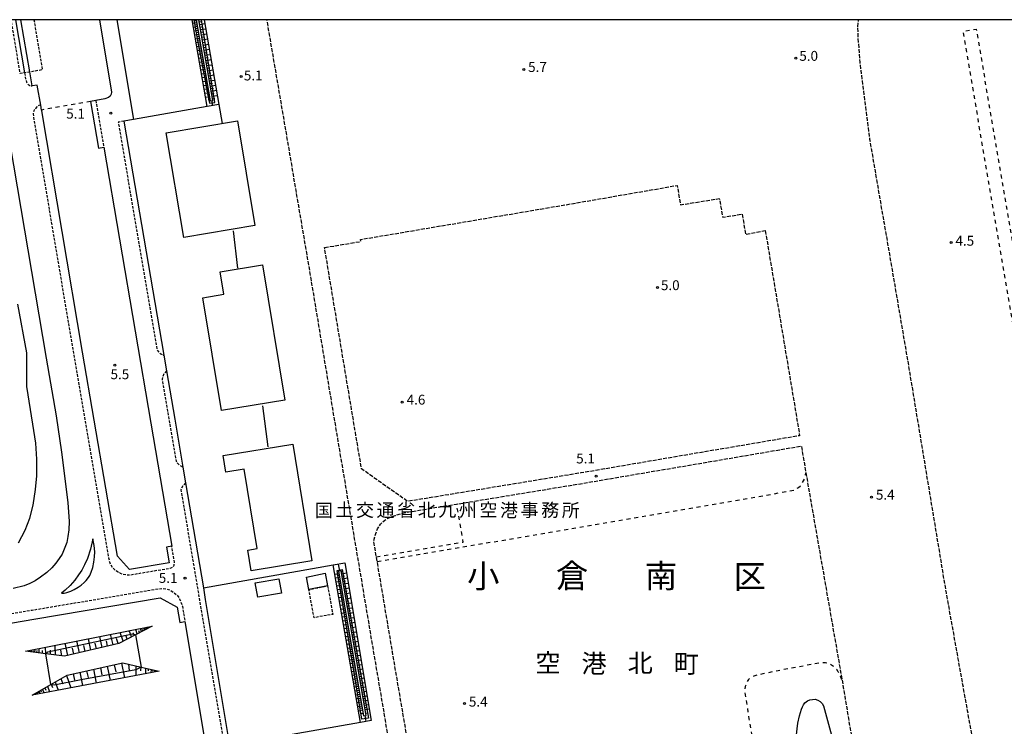
# Model space of a CAD drawing. Extents: x 2000 to 4000, y 91500 to 93000.
# Drawn here: x 2899 to 3273, y 92732 to 93000 of the extents above; entities that cross this region are included whole.
import ezdxf
from ezdxf.enums import TextEntityAlignment as Align

# ---------------------------------------------------------------- set-up
doc = ezdxf.new("R2010")
doc.units = 0
for name, pattern in [('210600', [2, 1.5, -0.5]), ('221300', [1.5, 1, -0.5]), ('300300', [1.5, 1, -0.5]), ('620100', [3, 1.5, -1.5])]:
    doc.linetypes.add(name, pattern=pattern)
for name, color, linetype in [('2101000', 7, 'Continuous'), ('2101001', 7, 'Continuous'), ('2106000', 3, '210600'), ('2213000', 7, '221300'), ('2213001', 7, 'Continuous'), ('2226000', 7, 'Continuous'), ('3001000', 4, 'Continuous'), ('3003000', 7, '300300'), ('6101110', 6, 'Continuous'), ('6101120', 6, 'Continuous'), ('6101990', 6, 'Continuous'), ('6130000', 3, '613000'), ('6201000', 6, '620100'), ('7102000', 6, 'Continuous'), ('7102001', 8, 'Continuous'), ('7103000', 2, 'Continuous'), ('7312000', 1, 'Continuous'), ('8111000', 7, 'Continuous'), ('8114000', 7, 'Continuous'), ('8131000', 7, 'Continuous'), ('999', 7, 'Continuous')]:
    doc.layers.add(name, color=color, linetype=linetype)
doc.styles.add('PlotAnnotation', font='MS Gothic.ttf')
doc.linetypes.add('613000', pattern='A,1,-0.75,[1,dmdr.shx,S=0.15,R=0,X=0,Y=0],-0.75,1', length=3.5)

# ---------------------------------------------------------------- blocks, each defined once
blk = doc.blocks.new('731200')
at = {"layer": '7312000'}
blk.add_circle((0, 0), 0.15, dxfattribs=at)

msp = doc.modelspace()

# ---------------------------------------------------------------- linework, layer by layer
at = {"layer": '2101000', "flags": 128}
for points in [[(2929.84, 93000), (2934.4, 92972.56), (2934.26, 92971.72), (2933.84, 92970.93), (2933.15, 92970.44), (2931.75, 92969.95), (2928.39, 92969.37), (2926.42, 92969.02), (2929.44, 92951.31), (2931.41, 92951.65), (2949.3, 92846.82), (2957.2, 92800.19), (2955.23, 92799.86), (2956.25, 92793.85)], [(2936.43, 93000), (2942.73, 92962.11)], [(2956.25, 92793.85), (2941.18, 92791.3), (2936.63, 92796.41), (2923.39, 92873.87), (2907.86, 92965.42), (2907.8, 92965.73), (2907.48, 92967.58), (2906.15, 92975.2), (2904.21, 92974.87), (2903.3, 92980.17)], [(2954.23, 92872.64), (2955.24, 92866.7)], [(2961.44, 92830.24), (2962.46, 92824.25)], [(2969.22, 92784.33), (2969.97, 92779.93), (2979.19, 92724.61)], [(2858.97, 92764.71), (2904.8, 92772.49), (2952.78, 92780.58), (2959.3, 92777.05), (2960.27, 92771.22), (2962.24, 92771.55), (2979.9, 92665.61)]]:
    msp.add_lwpolyline(points, dxfattribs=at)
at = {"layer": '2101001', "flags": 128}
for points in [[(2903.3, 92980.17), (2899.9, 93000)], [(2942.73, 92962.11), (2939.07, 92961.5), (2954.23, 92872.64)], [(2955.24, 92866.7), (2958.37, 92848.36), (2961.44, 92830.24)], [(2962.46, 92824.25), (2969.22, 92784.33)]]:
    msp.add_lwpolyline(points, dxfattribs=at)
at = {"layer": '2106000', "flags": 128}
for points in [[(3041.74, 92680.76), (3047.29, 92681.69), (3034.14, 92758.91), (3019.9, 92843.23), (3008.35, 92912.38), (2993.37, 93000)], [(3351.45, 92616.37), (3358.43, 92576.26), (3339.82, 92572.94), (3330.48, 92572.29), (3325.92, 92572.46), (3321.94, 92572.88), (3318.51, 92573.55), (3313.42, 92574.88), (3310.88, 92575.92), (3309.53, 92576.46), (3304.66, 92579.17), (3300.26, 92582.01), (3297.22, 92584.54), (3294.51, 92587.16), (3292.14, 92589.87), (3289.39, 92593.54), (3286.4, 92598.82), (3283.99, 92604.9), (3281.06, 92615.51), (3274.21, 92652.1), (3265.49, 92704.05), (3251.37, 92782.54), (3236.45, 92872.65), (3222.37, 92954.54), (3218.63, 92983.86), (3217.84, 92994.04), (3217.8, 92997.25), (3218.03, 93000)], [(3015.26, 92913.54), (3029, 92915.83), (3028.84, 92916.57), (3105.82, 92929.59), (3149.15, 92937.11), (3150.42, 92929.73), (3165.16, 92932.13), (3166.45, 92925.03), (3173.84, 92926.27), (3175.1, 92918.54), (3182.62, 92919.95)], [(3182.62, 92919.95), (3195.66, 92842.13), (3112.56, 92827.98), (3046.8, 92817.17), (3029.31, 92829.51), (3026.8, 92844.39), (3015.26, 92913.54)], [(3056.01, 92672.2), (3041.04, 92760.09), (3035.25, 92794.39), (3034.95, 92796.16), (3033.93, 92802.2), (3034.68, 92805), (3035.41, 92806.72), (3035.95, 92807.69), (3036.54, 92808.56), (3037.15, 92809.33), (3038.13, 92810.04), (3039.18, 92810.68), (3040.28, 92811.25), (3042.13, 92811.9), (3045.83, 92812.96), (3065.39, 92816.17), (3113.22, 92824.04), (3196.32, 92838.19), (3197.94, 92828.52), (3198.01, 92828.09), (3211.74, 92749.5), (3212.11, 92747.38), (3226.26, 92662.15), (3237.93, 92593.33), (3239.49, 92585.48), (3240.83, 92580.79), (3242.51, 92576.22), (3244.53, 92571.75), (3248.25, 92564.5), (3253.15, 92556.74), (3256.54, 92552.45), (3260.39, 92548.27), (3264.7, 92544.2), (3272.54, 92538.06), (3279.72, 92533.49), (3284.48, 92531.01), (3289.75, 92528.78), (3295.54, 92526.8), (3303.69, 92524.86), (3311.4, 92523.65), (3319.12, 92523.43), (3325.99, 92523.63), (3334.3, 92524.57), (3342.06, 92525.64), (3353.33, 92527.66), (3366.14, 92529.93), (3371.75, 92496.42), (3372.38, 92492.27), (3372.67, 92489.17), (3372.65, 92487.79), (3372.45, 92486.24), (3372.2, 92485.09), (3371.77, 92483.9), (3371.16, 92482.68), (3369.98, 92480.63), (3363.43, 92471.05), (3348.18, 92450.95), (3344.48, 92445.35), (3342.65, 92443.04), (3341.64, 92441.98), (3340.48, 92441.03), (3339.61, 92440.47), (3338.33, 92439.86), (3337.2, 92439.42), (3335.03, 92438.87), (3331.82, 92438.21), (3314.61, 92435.09), (3306.04, 92433.62), (3281.27, 92429.35), (3261.38, 92426.02), (3257.74, 92425.78), (3254.48, 92425.78), (3251.58, 92426.02), (3248.72, 92426.6), (3246.22, 92427.34), (3244.08, 92428.23), (3241.12, 92429.8), (3237.94, 92431.99), (3236.34, 92433.42), (3234.89, 92435.03), (3233.58, 92436.83), (3232.05, 92439.18), (3230.75, 92441.71), (3230.04, 92443.52), (3229.28, 92446.25), (3228.49, 92449.89), (3223.22, 92483.67), (3212.7, 92541.72), (3202.96, 92600.91), (3191.15, 92668.95), (3184.83, 92706.21), (3168.36, 92703.53), (3158.4, 92696.44), (3076.26, 92682.21)]]:
    msp.add_lwpolyline(points, dxfattribs=at)
at = {"layer": '2213000', "flags": 128}
for points in [[(2901.33, 92979.84), (2901.74, 92977.4), (2902.05, 92976.35), (2902.59, 92975.57), (2903.28, 92975.07), (2904.21, 92974.87)], [(2907.48, 92967.58), (2906.81, 92967.43), (2906.08, 92967.05), (2905.42, 92966.35), (2904.8, 92965.36), (2904.58, 92964.31), (2904.72, 92962.99), (2919.94, 92873.29), (2933.18, 92795.82), (2933.56, 92794.31), (2933.99, 92793.18), (2934.7, 92792.09), (2935.65, 92791.26), (2936.65, 92790.55), (2937.66, 92790), (2938.66, 92789.61), (2940.15, 92789.31), (2941.13, 92789.27), (2956.58, 92791.87), (2957.3, 92792.06), (2957.82, 92792.43), (2958.12, 92793.05), (2958.24, 92793.68), (2958.22, 92794.18), (2957.2, 92800.19)], [(2928.39, 92969.37), (2931.41, 92951.65)], [(2939.07, 92961.5), (2936.9, 92961.13), (2951.65, 92874.7), (2952.32, 92873.85), (2953.06, 92873.23), (2954.23, 92872.64)], [(2955.24, 92866.7), (2954.29, 92865.62), (2953.82, 92864.59), (2953.55, 92863.56), (2956.2, 92847.99), (2958.85, 92832.4), (2959.49, 92831.57), (2960.12, 92830.99), (2961.44, 92830.24)], [(2962.46, 92824.25), (2961.41, 92823.07), (2960.83, 92822.07), (2960.67, 92821.63), (2967.8, 92779.56), (2979.85, 92708.49), (2980.36, 92707.3), (2981.12, 92706.42), (2982.37, 92705.51)], [(2745.88, 92619.09), (2744.87, 92619.05), (2743.32, 92619.53), (2742.24, 92620.27), (2741.42, 92621.23), (2741, 92622.01), (2733.37, 92665.34), (2730.54, 92682.43), (2729.13, 92692.32), (2728.78, 92698.22), (2729.09, 92704.18), (2730.04, 92709.67), (2731.02, 92714.5), (2732.53, 92719.15), (2735.24, 92724.58), (2737.91, 92729.04), (2740.11, 92732.28), (2742.62, 92735.4), (2745.5, 92738.49), (2750.47, 92742.96), (2753.51, 92745.31), (2756.53, 92747.3), (2759.56, 92748.95), (2763.92, 92750.83), (2769.04, 92752.63), (2775.24, 92754.01), (2786.06, 92755.68), (2812.9, 92760.13), (2858.37, 92768.16), (2904.22, 92775.94), (2952.19, 92784.03), (2953.59, 92784.14), (2955.11, 92784.03), (2956.6, 92783.51), (2958, 92782.61), (2959.14, 92781.7), (2959.92, 92780.68), (2960.64, 92779.21), (2961.25, 92777.49), (2962.24, 92771.55)]]:
    msp.add_lwpolyline(points, dxfattribs=at)
at = {"layer": '2213001', "flags": 128}
msp.add_lwpolyline([(2897.87, 93000), (2901.33, 92979.84)], dxfattribs=at)
at = {"layer": '2226000', "flags": 128}
for points in [[(2894.37, 92961.24), (2909.58, 92871.52), (2913.32, 92849.71), (2915.3, 92835.9), (2917.75, 92816.74), (2918.22, 92809.62), (2918.11, 92806.43), (2917.8, 92803.89), (2917.33, 92801.65), (2916.68, 92799.71), (2915.57, 92797.22), (2914.53, 92795.5), (2913.25, 92793.76), (2911.73, 92791.98), (2909.8, 92790.16), (2907.42, 92788.41), (2905.4, 92787.07), (2903.32, 92785.99), (2901.17, 92785.16), (2897, 92784.15)], [(2899.07, 92801.43), (2901.57, 92806.33), (2903.29, 92810.85), (2904.63, 92815.77), (2905.47, 92821.69), (2905.97, 92826.93), (2906.05, 92833.17), (2905.67, 92839.31), (2904.47, 92846.51), (2902.24, 92860.78), (2902.13, 92873.52), (2898.74, 92892.1)]]:
    msp.add_lwpolyline(points, dxfattribs=at)
msp.add_lwpolyline([(2927.25, 92802.99), (2926.39, 92799.05), (2925.19, 92795.51), (2924.13, 92793.14), (2923.02, 92791.06), (2921.87, 92789.27), (2920.38, 92787.27), (2918.65, 92785.33), (2916.7, 92783.48), (2915.4, 92782.41), (2916.42, 92782.38), (2917.4, 92782.63), (2918.88, 92783.18), (2920.19, 92783.74), (2921.69, 92784.59), (2922.8, 92785.35), (2923.96, 92786.36), (2924.76, 92787.2), (2925.55, 92788.27), (2926.07, 92789.12), (2926.62, 92790.39), (2927.2, 92792.07), (2927.66, 92794.13), (2927.92, 92796.1), (2927.98, 92797.99), (2927.74, 92800.5), (2927.25, 92802.99)], close=True, dxfattribs=at)
at = {"layer": '3001000', "flags": 128}
for points in [[(2982.15, 92961.62), (2988.82, 92921.91), (2961.79, 92917.37), (2955.12, 92957.08), (2982.15, 92961.62)], [(2976.06, 92851.68), (2969.01, 92894.5), (2976.98, 92895.81), (2975.58, 92904.32), (2991.68, 92906.97), (3000.13, 92855.64), (2976.06, 92851.68)], [(3003.26, 92838.86), (3010.41, 92794.59), (2987.38, 92790.87), (2986.11, 92798.74), (2989.61, 92799.31), (2984.74, 92829.42), (2977.75, 92828.29), (2976.73, 92834.58), (3003.26, 92838.86)], [(2998.84, 92782.38), (2989.85, 92780.83), (2988.92, 92786.24), (2997.91, 92787.79), (2998.84, 92782.38)], [(3016.42, 92785.18), (3009.32, 92783.7), (3008.33, 92788.44), (3015.43, 92789.92), (3016.42, 92785.18)]]:
    msp.add_lwpolyline(points, close=True, dxfattribs=at)
at = {"layer": '3003000', "flags": 128}
msp.add_lwpolyline([(2904.88, 93000), (2908.08, 92980.97), (2899.7, 92979.56), (2896.26, 93000)], dxfattribs=at)
msp.add_lwpolyline([(3016.42, 92785.18), (3018.34, 92774.3), (3011.26, 92773.06), (3009.32, 92783.7), (3016.42, 92785.18)], close=True, dxfattribs=at)
at = {"layer": '6101110', "flags": 128}
for points in [[(2966.5, 93000), (2971.87, 92969.23), (2972.85, 92969.4), (2967.52, 93000)], [(3020.51, 92790.71), (3030, 92735.81), (3030.99, 92735.98), (3021.5, 92790.88), (3020.51, 92790.71)], [(2949.78, 92769.86), (2943.51, 92766.6), (2937.08, 92763.27), (2916.47, 92758.42), (2909.39, 92759.37), (2901.73, 92760.4)], [(2904.17, 92743.68), (2911.31, 92747.75), (2917.51, 92751.29), (2938.67, 92755.94), (2945.64, 92754.32), (2952.46, 92752.74)]]:
    msp.add_lwpolyline(points, dxfattribs=at)
at = {"layer": '6101120', "flags": 128}
for points in [[(2969.53, 93000), (2975.14, 92967.77), (2970.73, 92967), (2964.98, 93000)], [(3022.99, 92793.86), (3033, 92734.03), (3028.91, 92733.32), (3018.58, 92793.08), (3022.99, 92793.86)], [(2901.73, 92760.4), (2949.78, 92769.86)], [(2952.46, 92752.74), (2904.17, 92743.68)]]:
    msp.add_lwpolyline(points, dxfattribs=at)
at = {"layer": '6101990', "flags": 128}
for points in [[(2966.71, 92998.83), (2965.23, 92998.58)], [(2966.96, 92997.36), (2965.49, 92997.1)], [(2966.58, 92999.57), (2965.84, 92999.44)], [(2966.83, 92998.1), (2966.1, 92997.97)], [(2967.09, 92996.62), (2966.35, 92996.49)], [(2967.66, 92999.18), (2968.64, 92999.35)], [(2967.83, 92998.2), (2969.79, 92998.54)], [(2968, 92997.22), (2968.98, 92997.39)], [(2968.17, 92996.24), (2970.13, 92996.58)], [(2967.22, 92995.88), (2965.74, 92995.62)], [(2967.48, 92994.4), (2966, 92994.14)], [(2967.74, 92992.92), (2966.26, 92992.67)], [(2967.35, 92995.14), (2966.61, 92995.01)], [(2967.61, 92993.66), (2966.87, 92993.53)], [(2968.34, 92995.27), (2969.32, 92995.44)], [(2968.51, 92994.29), (2970.47, 92994.63)], [(2968.68, 92993.31), (2969.66, 92993.48)], [(2968.85, 92992.34), (2970.81, 92992.68)], [(2967.99, 92991.45), (2966.52, 92991.19)], [(2968.25, 92989.97), (2966.77, 92989.71)], [(2967.87, 92992.18), (2967.13, 92992.06)], [(2968.12, 92990.71), (2967.38, 92990.58)], [(2968.38, 92989.23), (2967.64, 92989.1)], [(2969.02, 92991.36), (2970, 92991.53)], [(2969.19, 92990.39), (2971.15, 92990.73)], [(2969.36, 92989.41), (2970.34, 92989.58)], [(2968.51, 92988.49), (2967.03, 92988.23)], [(2968.77, 92987.01), (2967.29, 92986.75)], [(2969.02, 92985.53), (2967.55, 92985.28)], [(2968.64, 92987.75), (2967.9, 92987.62)], [(2968.9, 92986.27), (2968.16, 92986.14)], [(2969.53, 92988.44), (2971.48, 92988.78)], [(2969.7, 92987.46), (2970.68, 92987.63)], [(2969.87, 92986.49), (2971.82, 92986.83)], [(2970.04, 92985.51), (2971.02, 92985.68)], [(2969.28, 92984.06), (2967.81, 92983.8)], [(2969.54, 92982.58), (2968.06, 92982.32)], [(2969.15, 92984.8), (2968.41, 92984.67)], [(2969.41, 92983.32), (2968.67, 92983.19)], [(2969.67, 92981.84), (2968.93, 92981.71)], [(2970.21, 92984.54), (2972.16, 92984.88)], [(2970.38, 92983.56), (2971.36, 92983.73)], [(2970.55, 92982.59), (2972.5, 92982.93)], [(2970.72, 92981.62), (2971.7, 92981.79)], [(2969.8, 92981.1), (2968.32, 92980.84)], [(2970.06, 92979.62), (2968.58, 92979.37)], [(2970.31, 92978.15), (2968.84, 92977.89)], [(2969.93, 92980.36), (2969.19, 92980.23)], [(2970.18, 92978.89), (2969.45, 92978.76)], [(2970.89, 92980.64), (2972.84, 92980.98)], [(2971.06, 92979.67), (2972.04, 92979.84)], [(2971.23, 92978.7), (2973.18, 92979.04)], [(2971.4, 92977.73), (2972.37, 92977.9)], [(2970.57, 92976.67), (2969.09, 92976.41)], [(2970.83, 92975.19), (2969.35, 92974.93)], [(2970.44, 92977.41), (2969.7, 92977.28)], [(2970.7, 92975.93), (2969.96, 92975.8)], [(2970.96, 92974.45), (2970.22, 92974.32)], [(2971.57, 92976.76), (2973.52, 92977.09)], [(2971.74, 92975.78), (2972.71, 92975.95)], [(2971.91, 92974.81), (2973.85, 92975.15)], [(2972.08, 92973.84), (2973.05, 92974.01)], [(2971.09, 92973.71), (2969.61, 92973.46)], [(2971.34, 92972.24), (2969.87, 92971.98)], [(2971.6, 92970.76), (2970.12, 92970.5)], [(2971.22, 92972.97), (2970.48, 92972.85)], [(2971.47, 92971.5), (2970.73, 92971.37)], [(2972.25, 92972.87), (2974.19, 92973.21)], [(2972.42, 92971.9), (2973.39, 92972.07)], [(2972.59, 92970.93), (2974.53, 92971.27)], [(2971.78, 92969.75), (2971.09, 92969.62)], [(2972.36, 92969.32), (2972.66, 92967.34)], [(2972.76, 92969.92), (2973.54, 92970.04)], [(3021, 92790.79), (3020.59, 92793.43)], [(3021.53, 92790.68), (3022.25, 92790.81)], [(3020.68, 92789.75), (3019.2, 92789.5)], [(3020.93, 92788.27), (3019.46, 92788.02)], [(3020.55, 92790.49), (3019.87, 92790.37)], [(3020.81, 92789.01), (3020.07, 92788.88)], [(3021.06, 92787.53), (3020.32, 92787.41)], [(3021.7, 92789.71), (3023.62, 92790.05)], [(3021.87, 92788.76), (3022.83, 92788.92)], [(3022.03, 92787.8), (3023.95, 92788.13)], [(3021.19, 92786.79), (3019.71, 92786.54)], [(3021.45, 92785.32), (3019.97, 92785.06)], [(3021.7, 92783.84), (3020.22, 92783.58)], [(3021.32, 92786.06), (3020.58, 92785.93)], [(3021.57, 92784.58), (3020.83, 92784.45)], [(3022.2, 92786.85), (3023.15, 92787.01)], [(3022.36, 92785.9), (3024.26, 92786.22)], [(3022.52, 92784.95), (3023.47, 92785.11)], [(3022.69, 92784), (3024.58, 92784.33)], [(3021.96, 92782.36), (3020.48, 92782.1)], [(3022.21, 92780.88), (3020.73, 92780.63)], [(3021.83, 92783.1), (3021.09, 92782.97)], [(3022.08, 92781.62), (3021.35, 92781.49)], [(3022.34, 92780.14), (3021.6, 92780.02)], [(3022.85, 92783.06), (3023.79, 92783.22)], [(3023.01, 92782.12), (3024.9, 92782.44)], [(3023.18, 92781.18), (3024.11, 92781.34)], [(3023.34, 92780.25), (3025.21, 92780.57)], [(3022.47, 92779.4), (3020.99, 92779.15)], [(3022.72, 92777.93), (3021.25, 92777.67)], [(3022.98, 92776.45), (3021.5, 92776.19)], [(3022.6, 92778.67), (3021.86, 92778.54)], [(3022.85, 92777.19), (3022.11, 92777.06)], [(3023.5, 92779.32), (3024.43, 92779.47)], [(3023.66, 92778.38), (3025.52, 92778.7)], [(3023.82, 92777.46), (3024.75, 92777.62)], [(3023.98, 92776.53), (3025.83, 92776.85)], [(3023.23, 92774.97), (3021.76, 92774.71)], [(3023.49, 92773.49), (3022.01, 92773.24)], [(3023.11, 92775.71), (3022.37, 92775.58)], [(3023.36, 92774.23), (3022.62, 92774.1)], [(3023.62, 92772.75), (3022.88, 92772.63)], [(3024.14, 92775.61), (3025.06, 92775.77)], [(3024.3, 92774.69), (3026.14, 92775)], [(3024.46, 92773.77), (3025.38, 92773.93)], [(3024.61, 92772.86), (3026.45, 92773.17)], [(3024.77, 92771.94), (3025.69, 92772.1)], [(2944.13, 92766.93), (2943.53, 92768.63)], [(2945.73, 92767.76), (2945.3, 92768.98)], [(2946.3, 92768.06), (2946.12, 92768.58)], [(2946.88, 92768.35), (2946.57, 92769.23)], [(2947.29, 92768.57), (2947.16, 92768.94)], [(2947.7, 92768.78), (2947.48, 92769.41)], [(2947.99, 92768.93), (2947.9, 92769.2)], [(2948.29, 92769.09), (2948.13, 92769.54)], [(2948.5, 92769.2), (2948.43, 92769.39)], [(2948.71, 92769.31), (2948.6, 92769.63)], [(2948.86, 92769.39), (2948.81, 92769.52)], [(3023.75, 92772.01), (3022.27, 92771.76)], [(3024, 92770.54), (3022.52, 92770.28)], [(3024.26, 92769.06), (3022.78, 92768.8)], [(3023.87, 92771.27), (3023.13, 92771.15)], [(3024.13, 92769.8), (3023.39, 92769.67)], [(3024.93, 92771.03), (3026.75, 92771.34)], [(3025.09, 92770.12), (3026, 92770.28)], [(3025.24, 92769.22), (3027.06, 92769.53)], [(3025.4, 92768.32), (3026.3, 92768.47)], [(2926.5, 92760.78), (2925.57, 92765.09)], [(2930.8, 92761.79), (2929.9, 92765.95)], [(2934.94, 92762.76), (2934, 92766.75)], [(2936.93, 92763.23), (2936.26, 92765.15)], [(2938.76, 92764.14), (2937.6, 92767.46)], [(2940.33, 92764.95), (2939.83, 92766.38)], [(2941.89, 92765.76), (2941.06, 92768.14)], [(2943.01, 92766.34), (2942.65, 92767.37)], [(2944.93, 92767.34), (2944.67, 92768.07)], [(3024.51, 92767.58), (3023.03, 92767.32)], [(3024.77, 92766.1), (3023.29, 92765.85)], [(3025.02, 92764.62), (3023.54, 92764.37)], [(3024.38, 92768.32), (3023.65, 92768.19)], [(3024.64, 92766.84), (3023.9, 92766.71)], [(3024.9, 92765.36), (3024.16, 92765.23)], [(3025.56, 92767.41), (3027.36, 92767.72)], [(3025.71, 92766.52), (3026.61, 92766.67)], [(3025.87, 92765.62), (3027.66, 92765.92)], [(3026.02, 92764.73), (3026.91, 92764.88)], [(2904.02, 92760.09), (2904.12, 92760.87)], [(2905.2, 92759.93), (2905.36, 92761.11)], [(2906.88, 92759.71), (2906.83, 92761.4)], [(2909.37, 92759.37), (2909.3, 92761.89)], [(2913.08, 92758.88), (2912.96, 92762.61)], [(2917.75, 92758.72), (2916.75, 92763.36)], [(2919.98, 92759.25), (2919.49, 92761.52)], [(2922.21, 92759.77), (2921.24, 92764.24)], [(2924.35, 92760.27), (2923.88, 92762.47)], [(2928.65, 92761.29), (2928.19, 92763.4)], [(2932.87, 92762.28), (2932.43, 92764.32)], [(3025.28, 92763.15), (3023.8, 92762.89)], [(3025.53, 92761.67), (3024.06, 92761.41)], [(3025.15, 92763.88), (3024.41, 92763.76)], [(3025.41, 92762.41), (3024.67, 92762.28)], [(3025.66, 92760.93), (3024.92, 92760.8)], [(3026.17, 92763.83), (3027.96, 92764.14)], [(3026.33, 92762.95), (3027.22, 92763.1)], [(3026.48, 92762.06), (3028.26, 92762.36)], [(3026.63, 92761.18), (3027.52, 92761.33)], [(2902.56, 92760.29), (2902.58, 92760.43)], [(2902.73, 92760.27), (2902.77, 92760.61)], [(2902.99, 92760.23), (2903.01, 92760.45)], [(2903.24, 92760.2), (2903.31, 92760.71)], [(2903.63, 92760.15), (2903.67, 92760.47)], [(2904.61, 92760.01), (2904.67, 92760.5)], [(2906.04, 92759.82), (2906.14, 92760.55)], [(2908.13, 92759.54), (2908.09, 92760.59)], [(2911.22, 92759.13), (2911.18, 92760.69)], [(2915.43, 92758.56), (2915.06, 92760.76)], [(3025.79, 92760.19), (3024.31, 92759.93)], [(3026.04, 92758.71), (3024.57, 92758.46)], [(3026.3, 92757.23), (3024.82, 92756.98)], [(3025.92, 92759.45), (3025.18, 92759.32)], [(3026.17, 92757.97), (3025.43, 92757.84)], [(3026.79, 92760.29), (3028.55, 92760.59)], [(3026.94, 92759.42), (3027.82, 92759.57)], [(3027.09, 92758.54), (3028.85, 92758.84)], [(3027.24, 92757.66), (3028.12, 92757.81)], [(2927.5, 92753.49), (2928.57, 92748.26)], [(2930.11, 92754.06), (2930.65, 92751.4)], [(2932.72, 92754.63), (2933.81, 92749.24)], [(2935.4, 92755.22), (2935.96, 92752.49)], [(2938.09, 92755.81), (2939.22, 92750.25)], [(2940.85, 92755.43), (2941.08, 92753.04)], [(2943.62, 92754.79), (2943.54, 92751.06)], [(2945.43, 92754.37), (2945.4, 92752.89)], [(2947.25, 92753.95), (2947.2, 92751.75)], [(2948.32, 92753.7), (2948.3, 92752.83)], [(2949.39, 92753.45), (2949.27, 92752.14)], [(3026.56, 92755.75), (3025.08, 92755.5)], [(3026.81, 92754.28), (3025.33, 92754.02)], [(3026.43, 92756.49), (3025.69, 92756.37)], [(3026.68, 92755.02), (3025.94, 92754.89)], [(3026.94, 92753.54), (3026.2, 92753.41)], [(3027.39, 92756.79), (3029.14, 92757.09)], [(3027.54, 92755.92), (3028.41, 92756.07)], [(3027.69, 92755.05), (3029.43, 92755.35)], [(3027.84, 92754.19), (3028.71, 92754.34)], [(3027.99, 92753.33), (3029.72, 92753.62)], [(2915.11, 92749.92), (2915.83, 92747.96)], [(2917.27, 92751.15), (2918.89, 92746.44)], [(2919.77, 92751.78), (2920.27, 92749.29)], [(2922.29, 92752.34), (2923.32, 92747.27)], [(2924.9, 92752.91), (2925.42, 92750.34)], [(2950.03, 92753.3), (2949.91, 92752.77)], [(2950.67, 92753.15), (2950.49, 92752.37)], [(2951.07, 92753.06), (2950.99, 92752.76)], [(2951.46, 92752.97), (2951.35, 92752.53)], [(2951.68, 92752.92), (2951.64, 92752.75)], [(2951.9, 92752.87), (2951.84, 92752.62)], [(3027.07, 92752.8), (3025.59, 92752.54)], [(3027.32, 92751.32), (3025.84, 92751.07)], [(3027.58, 92749.84), (3026.1, 92749.59)], [(3027.19, 92752.06), (3026.46, 92751.93)], [(3027.45, 92750.58), (3026.71, 92750.45)], [(3028.14, 92752.47), (3029, 92752.61)], [(3028.29, 92751.61), (3030.01, 92751.9)], [(3028.44, 92750.75), (3029.29, 92750.9)], [(3028.58, 92749.9), (3030.29, 92750.19)], [(2908.09, 92745.92), (2908.61, 92744.51)], [(2909.07, 92746.47), (2909.39, 92745.6)], [(2910.04, 92747.03), (2910.81, 92744.93)], [(2911.49, 92747.85), (2911.97, 92746.54)], [(2912.95, 92748.68), (2914.1, 92745.54)], [(3027.83, 92748.36), (3026.36, 92748.11)], [(3028.09, 92746.89), (3026.61, 92746.63)], [(3027.71, 92749.1), (3026.97, 92748.98)], [(3027.96, 92747.63), (3027.22, 92747.5)], [(3028.22, 92746.15), (3027.48, 92746.02)], [(3028.73, 92749.05), (3029.58, 92749.19)], [(3028.88, 92748.2), (3030.58, 92748.49)], [(3029.02, 92747.35), (3029.87, 92747.5)], [(3029.17, 92746.51), (3030.86, 92746.79)], [(2904.95, 92744.13), (2905.06, 92743.85)], [(2905.15, 92744.24), (2905.21, 92744.06)], [(2905.34, 92744.35), (2905.5, 92743.93)], [(2905.63, 92744.51), (2905.73, 92744.25)], [(2905.93, 92744.68), (2906.16, 92744.05)], [(2906.36, 92744.93), (2906.5, 92744.54)], [(2906.79, 92745.18), (2907.14, 92744.24)], [(2907.44, 92745.55), (2907.66, 92744.96)], [(3028.34, 92745.41), (3026.87, 92745.15)], [(3028.6, 92743.93), (3027.12, 92743.67)], [(3028.86, 92742.45), (3027.38, 92742.2)], [(3028.47, 92744.67), (3027.73, 92744.54)], [(3028.73, 92743.19), (3027.99, 92743.06)], [(3029.31, 92745.66), (3030.16, 92745.81)], [(3029.46, 92744.82), (3031.14, 92745.11)], [(3029.6, 92743.99), (3030.44, 92744.13)], [(3029.75, 92743.15), (3031.42, 92743.43)], [(3029.89, 92742.32), (3030.73, 92742.46)], [(3029.11, 92740.97), (3027.63, 92740.72)], [(3029.37, 92739.5), (3027.9, 92739.19)], [(3028.98, 92741.71), (3028.24, 92741.59)], [(3029.24, 92740.23), (3028.5, 92740.11)], [(3029.49, 92738.75), (3028.77, 92738.57)], [(3030.04, 92741.49), (3031.7, 92741.77)], [(3030.18, 92740.66), (3031.01, 92740.8)], [(3030.32, 92739.83), (3031.98, 92740.11)], [(3030.47, 92739.01), (3031.29, 92739.15)], [(3030.61, 92738.18), (3032.26, 92738.46)], [(3029.62, 92738.01), (3028.16, 92737.64)], [(3029.86, 92736.67), (3029.12, 92736.54)], [(3030.5, 92735.9), (3030.88, 92733.66)], [(3030.84, 92736.84), (3031.66, 92736.98)]]:
    msp.add_lwpolyline(points, dxfattribs=at)
at = {"layer": '6130000', "flags": 128}
for points in [[(2969.53, 93000), (2975.14, 92967.77), (2976.37, 92960.65)], [(2975.14, 92967.77), (2970.73, 92967), (2942.73, 92962.11), (2939.07, 92961.5), (2954.23, 92872.64)], [(2980.5, 92919.91), (2982.25, 92905.68)], [(2955.24, 92866.7), (2958.37, 92848.36), (2961.44, 92830.24)], [(2991.65, 92853.45), (2993.66, 92837.9)], [(2962.46, 92824.25), (2969.22, 92784.33), (3018.58, 92793.08), (3022.99, 92793.86), (3033, 92734.03), (3028.91, 92733.32), (2979.19, 92724.61), (2982.37, 92705.51)]]:
    msp.add_lwpolyline(points, dxfattribs=at)
at = {"layer": '6201000', "flags": 128}
for points in [[(3312.15, 92718.74), (3313.74, 92720.96), (3315.76, 92722.71), (3317.9, 92723.89), (3320.86, 92724.73), (3323.62, 92724.84), (3326.14, 92724.39), (3328.34, 92723.51), (3330.67, 92721.94), (3332.62, 92719.83), (3334.14, 92717.05), (3334.7, 92714.69), (3334.93, 92711.72), (3334.61, 92709.71), (3333.51, 92706.82), (3331.85, 92704.45), (3330.07, 92702.82), (3327.81, 92701.48), (3325.51, 92700.69), (3323.04, 92700.37), (3320.39, 92700.59), (3317.64, 92701.47), (3315.22, 92702.93), (3314.72, 92703.45), (3312.64, 92705.65), (3311.9, 92707.08), (3317.13, 92676.32), (3327.15, 92617.4), (3322.22, 92616.56), (3312.24, 92675.27), (3292.19, 92793.14), (3278.28, 92875), (3257.77, 92995.59), (3262.7, 92996.42), (3283.23, 92875.67), (3297.12, 92793.98), (3310.66, 92714.39), (3310.8, 92715.49), (3311.91, 92718.41), (3312.15, 92718.74)], [(2926.42, 92969.02), (2907.8, 92965.73)], [(3035.25, 92794.39), (3100.93, 92805.52), (3161.75, 92815.85), (3182.53, 92819.47), (3193.43, 92821.46), (3195.21, 92822.45), (3195.95, 92823.15), (3197.61, 92825.71), (3198.01, 92828.09)], [(3034.95, 92796.16), (3067.93, 92801.75), (3065.39, 92816.17)], [(3211.74, 92749.5), (3211.08, 92751.07), (3210.34, 92752.5), (3209.81, 92753.36), (3208.96, 92754.24), (3208.19, 92754.83), (3207.31, 92755.33), (3206.32, 92755.74), (3205.49, 92755.89), (3204.42, 92755.93), (3203.13, 92755.83), (3187.46, 92752.94), (3181.69, 92751.75), (3178.26, 92750.91), (3177.17, 92750.45), (3176.21, 92749.63), (3175.51, 92748.6), (3174.98, 92746.91), (3174.83, 92746), (3174.85, 92744.82), (3176.4, 92734.7), (3179.48, 92715.64), (3125.16, 92706.47), (3095.55, 92701.45), (3085.01, 92699.54), (3081.06, 92698.74), (3078.64, 92698.17), (3077.75, 92697.85), (3077.11, 92697.27), (3076.52, 92696.62), (3075.57, 92695.03), (3075.31, 92694.01), (3075.22, 92692.86), (3075.17, 92691.16), (3075.52, 92687.61), (3076.26, 92682.21)]]:
    msp.add_lwpolyline(points, dxfattribs=at)
at = {"layer": '7102000', "flags": 128}
for points in [[(2943.51, 92766.6), (2945.64, 92754.32)], [(2911.31, 92747.75), (2909.39, 92759.37)]]:
    msp.add_lwpolyline(points, dxfattribs=at)
at = {"layer": '7102001', "flags": 128}
for points in [[(2965.63, 93000), (2967.46, 92989.27), (2971.58, 92968.28), (2973.61, 92968.61), (2968.48, 93000)], [(3021.96, 92791.3), (3031.89, 92734.89), (3029.44, 92734.49), (3019.99, 92790.93), (3021.96, 92791.3)], [(2909.39, 92759.37), (2910.19, 92760.1), (2942.34, 92766.99), (2943.51, 92766.6)], [(2945.64, 92754.32), (2943.54, 92753.27), (2922.84, 92749.42), (2912.63, 92747.5), (2911.31, 92747.75)]]:
    msp.add_lwpolyline(points, dxfattribs=at)
at = {"layer": '7103000', "flags": 128}
msp.add_lwpolyline([(3194.3, 92727.63), (3194.99, 92733.05), (3195.63, 92735.87), (3196.35, 92738.29), (3196.72, 92739.19), (3197.15, 92739.99), (3197.65, 92740.7), (3198.61, 92741.47), (3199.49, 92741.83), (3200.49, 92742.06), (3201.6, 92742.17), (3202.58, 92741.75), (3203.44, 92741.21), (3204.18, 92740.53), (3204.68, 92739.58), (3208.54, 92725.71)], dxfattribs=at)
at = {"layer": '999', "flags": 128}
msp.add_lwpolyline([(2000, 91500), (4000, 91500), (4000, 93000), (2000, 93000)], close=True, dxfattribs=at)

# ---------------------------------------------------------------- block references
at = {"layer": '7312000', "xscale": 2.5, "yscale": 2.5, "zscale": 2.5}
for p in [(3194.2, 92985.38, 4.96), (3090.89, 92981.14, 5.66), (2983.57, 92978.45, 5.09), (2934.05, 92964.53, 5.14), (3253.19, 92915.46, 4.54), (3141.64, 92898.34, 5.02), (2935.6, 92868.85, 5.5), (3044.77, 92854.89, 4.65), (3118.42, 92826.76, 5.06), (3222.96, 92818.81, 5.42), (2962.26, 92788.02, 5.05), (3068.4, 92740.53, 5.39)]:
    msp.add_blockref('731200', p, dxfattribs=at)

# ---------------------------------------------------------------- texts
at = {"layer": '7312000', "style": 'PlotAnnotation'}
for s, p in [('5.0', (3199.09, 92985.79)), ('5.7', (3096.1, 92981.55)), ('5.1', (2988.16, 92978.35)), ('5.1', (2920.7, 92963.84)), ('4.5', (3258.38, 92915.62)), ('5.0', (3146.54, 92898.76)), ('5.5', (2937.53, 92864.96)), ('4.6', (3049.98, 92855.3)), ('5.1', (3114.36, 92832.99)), ('5.4', (3228.17, 92819.23)), ('5.1', (2955.84, 92787.66)), ('5.4', (3073.61, 92740.7))]:
    msp.add_text(s, height=3.75, dxfattribs=at).set_placement(p, align=Align.MIDDLE)
at = {"layer": '8111000', "style": 'PlotAnnotation'}
for s, p in [('小', (3075.51, 92787.7)), ('倉', (3109.26, 92787.77)), ('南', (3143.01, 92787.77)), ('区', (3176.76, 92787.52))]:
    msp.add_text(s, height=9, dxfattribs=at).set_placement(p, align=Align.MIDDLE)
at = {"layer": '8114000', "style": 'PlotAnnotation'}
for s, p in [('空', (3100.11, 92754.98)), ('港', (3117.61, 92754.78)), ('北', (3135.11, 92754.93)), ('町', (3152.61, 92754.71))]:
    msp.add_text(s, height=7, dxfattribs=at).set_placement(p, align=Align.MIDDLE)
at = {"layer": '8131000', "style": 'PlotAnnotation'}
for s, p in [('土', (3022.8, 92813.38)), ('交', (3030.61, 92813.24)), ('省', (3046.24, 92813.28)), ('北', (3054.05, 92813.28)), ('九', (3061.86, 92813.33)), ('州', (3069.67, 92813.19)), ('空', (3077.49, 92813.32)), ('港', (3085.3, 92813.18)), ('事', (3093.11, 92813.27)), ('務', (3100.92, 92813.27)), ('所', (3108.74, 92813.18)), ('国', (3014.99, 92813.1)), ('通', (3038.42, 92813.19))]:
    msp.add_text(s, height=5, dxfattribs=at).set_placement(p, align=Align.MIDDLE)

doc.saveas('drawing.dxf')
